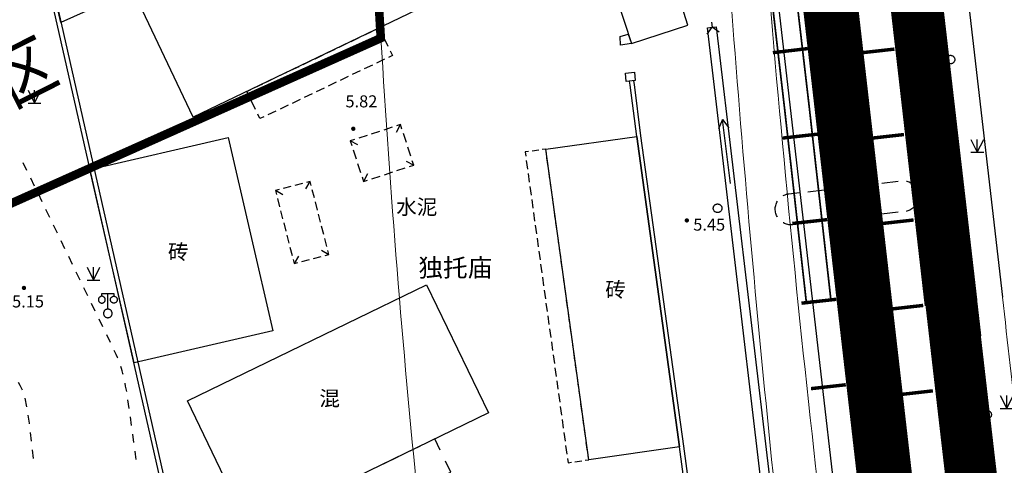
# Model space of a CAD drawing. Extents: x -20 to 178762, y 0 to 197502.
# Drawn here: x 89874 to 89931, y 97501 to 97527 of the extents above; entities that cross this region are included whole.
import ezdxf
from ezdxf.enums import TextEntityAlignment as Align

# ---------------------------------------------------------------- set-up
doc = ezdxf.new("R2010")
doc.units = 0
doc.header["$LTSCALE"] = 1000
doc.header["$MEASUREMENT"] = 0
for name, pattern in [('709', [0]), ('ACAD_ISO03W100', [30, 12, -18]), ('DASH', [0.35, 0.25, -0.1]), ('DASHEDX2', [1.5, 1, -0.5])]:
    doc.linetypes.add(name, pattern=pattern)
doc.layers.add('DK-用地红线', color=4, linetype='Continuous', lineweight=0)
for name, color, linetype in [('dx', 252, 'Continuous'), ('文字引注', 7, 'Continuous'), ('缓冲区-一级', 5, 'Continuous'), ('铁路', 7, 'DASHEDX2')]:
    doc.layers.add(name, color=color, linetype=linetype)
doc.styles.add('-黑体', font='txt', dxfattribs={"width": 0.8})
doc.styles.add('ST', font='txt')
doc.styles.add('WDXDX', font='txt')
doc.styles.add('WDZDX', font='txt')

# ---------------------------------------------------------------- blocks, each defined once
blk = doc.blocks.new('904')
at = {"linetype": 'Continuous'}
blk.add_hatch(color=0, dxfattribs=at).paths.add_polyline_path([(0.25, 0), (0.25, 0.03), (0.24, 0.06), (0.23, 0.1), (0.22, 0.12), (0.2, 0.15), (0.18, 0.18), (0.15, 0.2), (0.12, 0.22), (0.1, 0.23), (0.06, 0.24), (0.03, 0.25), (0, 0.25), (-0.03, 0.25), (-0.06, 0.24), (-0.1, 0.23), (-0.13, 0.22), (-0.15, 0.2), (-0.18, 0.18), (-0.2, 0.15), (-0.22, 0.12), (-0.23, 0.1), (-0.24, 0.06), (-0.25, 0.03), (-0.25, 0), (-0.25, -0.03), (-0.24, -0.06), (-0.23, -0.1), (-0.22, -0.13), (-0.2, -0.15), (-0.18, -0.18), (-0.15, -0.2), (-0.13, -0.22), (-0.1, -0.23), (-0.06, -0.24), (-0.03, -0.25), (0, -0.25), (0.03, -0.25), (0.06, -0.24), (0.1, -0.23), (0.12, -0.22), (0.15, -0.2), (0.18, -0.18), (0.2, -0.15), (0.22, -0.13), (0.23, -0.1), (0.24, -0.06), (0.25, -0.03)])
blk = doc.blocks.new('604')
at = {"color": 0, "linetype": 'Continuous', "lineweight": -3}
blk.add_lwpolyline([(-0.5, 0), (-0.5, 0.05), (-0.49, 0.1), (-0.48, 0.15), (-0.46, 0.2), (-0.44, 0.24), (-0.41, 0.29), (-0.38, 0.33), (-0.34, 0.36), (-0.31, 0.4), (-0.26, 0.42), (-0.22, 0.45), (-0.17, 0.47), (-0.13, 0.48), (-0.08, 0.49), (-0.03, 0.5), (0.03, 0.5), (0.08, 0.49), (0.13, 0.48), (0.17, 0.47), (0.22, 0.45), (0.26, 0.42), (0.31, 0.4), (0.34, 0.36), (0.38, 0.33), (0.41, 0.29), (0.44, 0.24), (0.46, 0.2), (0.48, 0.15), (0.49, 0.1), (0.5, 0.05), (0.5, 0), (0.5, -0.05), (0.49, -0.1), (0.48, -0.15), (0.46, -0.2), (0.44, -0.24), (0.41, -0.29), (0.38, -0.33), (0.34, -0.36), (0.31, -0.4), (0.26, -0.42), (0.22, -0.45), (0.17, -0.47), (0.13, -0.48), (0.08, -0.49), (0.03, -0.5), (-0.03, -0.5), (-0.08, -0.49), (-0.13, -0.48), (-0.17, -0.47), (-0.22, -0.45), (-0.26, -0.42), (-0.31, -0.4), (-0.34, -0.36), (-0.38, -0.33), (-0.41, -0.29), (-0.44, -0.24), (-0.46, -0.2), (-0.48, -0.15), (-0.49, -0.1), (-0.5, -0.05)], close=True, dxfattribs=at)
blk = doc.blocks.new('261302101')
at = {"color": 0, "linetype": 'Continuous', "lineweight": -3}
for points in [[(0, 0), (7.5, 0)], [(7.5, 0), (6.461, 0.6)], [(7.5, 0), (6.461, -0.6)]]:
    blk.add_lwpolyline(points, dxfattribs=at)
blk = doc.blocks.new('220900201')
at = {"color": 0, "linetype": 'Continuous', "lineweight": -3}
for points in [[(-0.707, 0.707), (0, 0)], [(-0.707, -0.707), (0, 0)]]:
    blk.add_lwpolyline(points, dxfattribs=at)
blk = doc.blocks.new('410101202')
at = {"color": 0, "linetype": 'Continuous', "lineweight": -3, "const_width": 0.4}
blk.add_lwpolyline([(0, -0.6), (0, 3.47)], dxfattribs=at)
blk = doc.blocks.new('310600401')
at = {"color": 0, "linetype": 'Continuous', "lineweight": -3}
blk.add_lwpolyline([(0, 1), (0, 0)], dxfattribs=at)
blk = doc.blocks.new('357')
at = {"color": 0, "linetype": 'Continuous', "lineweight": -3}
for points in [[(-0.7, 2), (-0.7, 2.3), (0.7, 2.3), (0.7, 2)], [(0, 0.5), (0, 2.3)]]:
    blk.add_lwpolyline(points, dxfattribs=at)
for points in [[(-0.3, 1.6), (-0.3, 1.64), (-0.31, 1.69), (-0.32, 1.73), (-0.34, 1.77), (-0.36, 1.81), (-0.39, 1.85), (-0.42, 1.88), (-0.45, 1.91), (-0.49, 1.94), (-0.53, 1.96), (-0.57, 1.98), (-0.61, 1.99), (-0.66, 2), (-0.7, 2), (-0.74, 2), (-0.79, 1.99), (-0.83, 1.98), (-0.87, 1.96), (-0.91, 1.94), (-0.95, 1.91), (-0.98, 1.88), (-1.01, 1.85), (-1.04, 1.81), (-1.06, 1.77), (-1.08, 1.73), (-1.09, 1.69), (-1.1, 1.64), (-1.1, 1.6), (-1.1, 1.56), (-1.09, 1.51), (-1.08, 1.47), (-1.06, 1.43), (-1.04, 1.39), (-1.01, 1.35), (-0.98, 1.32), (-0.95, 1.29), (-0.91, 1.26), (-0.87, 1.24), (-0.83, 1.22), (-0.79, 1.21), (-0.74, 1.2), (-0.7, 1.2), (-0.66, 1.2), (-0.61, 1.21), (-0.57, 1.22), (-0.53, 1.24), (-0.49, 1.26), (-0.45, 1.29), (-0.42, 1.32), (-0.39, 1.35), (-0.36, 1.39), (-0.34, 1.43), (-0.32, 1.47), (-0.31, 1.51), (-0.3, 1.56)], [(0.3, 1.6), (0.3, 1.64), (0.31, 1.69), (0.32, 1.73), (0.34, 1.77), (0.36, 1.81), (0.39, 1.85), (0.42, 1.88), (0.45, 1.91), (0.49, 1.94), (0.53, 1.96), (0.57, 1.98), (0.61, 1.99), (0.66, 2), (0.7, 2), (0.74, 2), (0.79, 1.99), (0.83, 1.98), (0.87, 1.96), (0.91, 1.94), (0.95, 1.91), (0.98, 1.88), (1.01, 1.85), (1.04, 1.81), (1.06, 1.77), (1.08, 1.73), (1.09, 1.69), (1.1, 1.64), (1.1, 1.6), (1.1, 1.56), (1.09, 1.51), (1.08, 1.47), (1.06, 1.43), (1.04, 1.39), (1.01, 1.35), (0.98, 1.32), (0.95, 1.29), (0.91, 1.26), (0.87, 1.24), (0.83, 1.22), (0.79, 1.21), (0.74, 1.2), (0.7, 1.2), (0.66, 1.2), (0.61, 1.21), (0.57, 1.22), (0.53, 1.24), (0.49, 1.26), (0.45, 1.29), (0.42, 1.32), (0.39, 1.35), (0.36, 1.39), (0.34, 1.43), (0.32, 1.47), (0.31, 1.51), (0.3, 1.56)], [(0.5, 0), (0.5, 0.05), (0.49, 0.1), (0.48, 0.15), (0.46, 0.2), (0.44, 0.24), (0.41, 0.29), (0.38, 0.33), (0.34, 0.36), (0.31, 0.4), (0.26, 0.42), (0.22, 0.45), (0.17, 0.47), (0.13, 0.48), (0.08, 0.49), (0.03, 0.5), (-0.03, 0.5), (-0.08, 0.49), (-0.13, 0.48), (-0.17, 0.47), (-0.22, 0.45), (-0.26, 0.42), (-0.31, 0.4), (-0.34, 0.36), (-0.38, 0.33), (-0.41, 0.29), (-0.44, 0.24), (-0.46, 0.2), (-0.48, 0.15), (-0.49, 0.1), (-0.5, 0.05), (-0.5, 0), (-0.5, -0.05), (-0.49, -0.1), (-0.48, -0.15), (-0.46, -0.2), (-0.44, -0.24), (-0.41, -0.29), (-0.38, -0.33), (-0.34, -0.36), (-0.31, -0.4), (-0.26, -0.42), (-0.22, -0.45), (-0.17, -0.47), (-0.13, -0.48), (-0.08, -0.49), (-0.03, -0.5), (0.03, -0.5), (0.08, -0.49), (0.13, -0.48), (0.17, -0.47), (0.22, -0.45), (0.26, -0.42), (0.31, -0.4), (0.34, -0.36), (0.38, -0.33), (0.41, -0.29), (0.44, -0.24), (0.46, -0.2), (0.48, -0.15), (0.49, -0.1), (0.5, -0.05)]]:
    blk.add_lwpolyline(points, close=True, dxfattribs=at)
blk = doc.blocks.new('128')
at = {"color": 0, "linetype": 'Continuous', "lineweight": -3}
blk.add_lwpolyline([(-0.5, 0), (-0.5, 0.05), (-0.49, 0.1), (-0.48, 0.15), (-0.46, 0.2), (-0.44, 0.24), (-0.41, 0.29), (-0.38, 0.33), (-0.34, 0.36), (-0.31, 0.4), (-0.26, 0.42), (-0.22, 0.45), (-0.17, 0.47), (-0.13, 0.48), (-0.08, 0.49), (-0.03, 0.5), (0.03, 0.5), (0.08, 0.49), (0.13, 0.48), (0.17, 0.47), (0.22, 0.45), (0.26, 0.42), (0.31, 0.4), (0.34, 0.36), (0.38, 0.33), (0.41, 0.29), (0.44, 0.24), (0.46, 0.2), (0.48, 0.15), (0.49, 0.1), (0.5, 0.05), (0.5, 0), (0.5, -0.05), (0.49, -0.1), (0.48, -0.15), (0.46, -0.2), (0.44, -0.24), (0.41, -0.29), (0.38, -0.33), (0.34, -0.36), (0.31, -0.4), (0.26, -0.42), (0.22, -0.45), (0.17, -0.47), (0.13, -0.48), (0.08, -0.49), (0.03, -0.5), (-0.03, -0.5), (-0.08, -0.49), (-0.13, -0.48), (-0.17, -0.47), (-0.22, -0.45), (-0.26, -0.42), (-0.31, -0.4), (-0.34, -0.36), (-0.38, -0.33), (-0.41, -0.29), (-0.44, -0.24), (-0.46, -0.2), (-0.48, -0.15), (-0.49, -0.1), (-0.5, -0.05)], close=True, dxfattribs=at)
blk = doc.blocks.new('820200301')
at = {"color": 0, "linetype": 'Continuous', "lineweight": -3}
for points in [[(-0.75, 1.5), (0, 0)], [(0, 0), (0.75, 1.5)], [(0, 0), (0, 1.5)], [(-0.75, 0), (0.75, 0)]]:
    blk.add_lwpolyline(points, dxfattribs=at)
blk = doc.blocks.new('dx')
at = {"layer": 'dx', "color": 8, "linetype": 'Continuous', "lineweight": -3, "ltscale": 0.5, "const_width": 0.1}
for points in [[(89761.512, 98134.335), (89761.64, 98133.242), (89761.849, 98131.448), (89762.509, 98125.795), (89765.433, 98100.74), (89765.649, 98098.891), (89768.299, 98076.196), (89768.515, 98074.349), (89770.594, 98056.532), (89771.144, 98051.64), (89771.352, 98049.79), (89771.859, 98045.271)], [(89762.938, 98134.501), (89763.065, 98133.409), (89763.275, 98131.614), (89763.934, 98125.962), (89766.859, 98100.906), (89767.075, 98099.058), (89769.725, 98076.363), (89769.94, 98074.515), (89772.02, 98056.696), (89772.57, 98051.8), (89772.778, 98049.95), (89773.285, 98045.432)]]:
    blk.add_lwpolyline(points, dxfattribs=at)
at = {"layer": 'dx', "color": 8, "linetype": 'Continuous', "lineweight": -3, "ltscale": 0.5}
for points in [[(89759.64, 98074.42), (89759.544, 98075.145), (89758.719, 98081.144), (89727.337, 98065.544), (89728.267, 98061.462), (89736.636, 98024.494)], [(89759.392, 98074.387), (89759.296, 98075.112), (89758.519, 98080.765), (89727.625, 98065.408), (89728.511, 98061.518), (89736.892, 98024.494)], [(89766.333, 98061.578), (89766.378, 98061.288)], [(89746.082, 98060.796), (89746.549, 98061.02)], [(89746.782, 98061.131), (89747.015, 98061.243), (89747.143, 98060.976)], [(89744.683, 98060.126), (89745.149, 98060.349)], [(89745.383, 98060.461), (89745.849, 98060.685)], [(89747.271, 98060.71), (89747.526, 98060.176)], [(89743.283, 98059.456), (89743.75, 98059.679)], [(89743.983, 98059.791), (89744.449, 98060.014)], [(89747.654, 98059.91), (89747.782, 98059.643), (89747.549, 98059.532)], [(89742.583, 98059.12), (89743.05, 98059.344)], [(89746.615, 98059.086), (89746.148, 98058.864)], [(89747.315, 98059.42), (89746.848, 98059.198)], [(89741.184, 98058.45), (89741.65, 98058.673)], [(89741.884, 98058.785), (89742.35, 98059.009)], [(89745.914, 98058.752), (89745.447, 98058.53)], [(89739.784, 98057.78), (89740.251, 98058.003)], [(89740.484, 98058.115), (89740.95, 98058.338)], [(89744.514, 98058.084), (89744.047, 98057.862)], [(89745.214, 98058.418), (89744.747, 98058.196)], [(89739.444, 98057.292), (89739.318, 98057.556), (89739.551, 98057.668)], [(89743.113, 98057.416), (89742.646, 98057.194)], [(89743.813, 98057.75), (89743.346, 98057.528)], [(89739.825, 98056.498), (89739.571, 98057.027)], [(89742.413, 98057.082), (89741.946, 98056.86)], [(89740.078, 98055.969), (89739.951, 98056.233)], [(89741.012, 98056.414), (89740.545, 98056.192)], [(89741.712, 98056.748), (89741.245, 98056.526)], [(89740.311, 98056.08), (89740.078, 98055.969)], [(89756.737, 98053.948), (89756.702, 98054.199), (89756.502, 98054.171)], [(89726.529, 98052.955), (89726.308, 98053.41)], [(89756.841, 98053.195), (89756.772, 98053.697)], [(89756.945, 98052.442), (89756.876, 98052.944)], [(89726.97, 98052.045), (89726.749, 98052.5)], [(89776.247, 98052.22), (89777.204, 98052.331)], [(89777.682, 98052.338), (89777.701, 98052.334), (89777.765, 98052.313), (89777.828, 98052.288), (89777.889, 98052.258), (89777.948, 98052.224), (89778.004, 98052.186), (89778.057, 98052.143), (89778.106, 98052.097), (89778.152, 98052.046), (89778.194, 98051.993), (89778.232, 98051.937), (89778.266, 98051.878), (89778.295, 98051.817), (89778.319, 98051.753), (89778.337, 98051.693)], [(89757.049, 98051.69), (89756.98, 98052.192)], [(89770.518, 98051.494), (89770.574, 98051.522), (89770.635, 98051.548), (89770.699, 98051.569), (89770.764, 98051.585), (89770.807, 98051.593), (89770.83, 98051.596), (89771.459, 98051.669)], [(89771.938, 98051.724), (89772.895, 98051.834)], [(89773.374, 98051.889), (89774.332, 98052)], [(89774.811, 98052.055), (89775.768, 98052.165)], [(89727.412, 98051.135), (89727.191, 98051.59)], [(89757.153, 98050.937), (89757.084, 98051.439)], [(89770.171, 98050.244), (89770.152, 98050.278), (89770.123, 98050.338), (89770.099, 98050.4), (89770.079, 98050.464), (89770.064, 98050.529), (89770.059, 98050.561), (89770.054, 98050.595), (89770.048, 98050.661), (89770.048, 98050.728), (89770.052, 98050.795), (89770.062, 98050.861), (89770.076, 98050.926), (89770.095, 98050.99), (89770.119, 98051.053), (89770.147, 98051.113), (89770.175, 98051.163)], [(89778.335, 98051.217), (89778.315, 98051.154), (89778.29, 98051.091), (89778.26, 98051.03), (89778.226, 98050.971), (89778.187, 98050.915), (89778.145, 98050.863), (89778.098, 98050.813), (89778.048, 98050.767), (89777.995, 98050.725), (89777.938, 98050.687), (89777.879, 98050.654), (89777.818, 98050.625), (89777.755, 98050.601), (89777.69, 98050.581), (89777.674, 98050.58)], [(89727.853, 98050.225), (89727.632, 98050.68)], [(89757.257, 98050.184), (89757.188, 98050.686)], [(89777.196, 98050.523), (89776.238, 98050.411)], [(89757.361, 98049.431), (89757.292, 98049.933)], [(89770.973, 98049.795), (89770.906, 98049.796), (89770.839, 98049.802), (89770.774, 98049.813), (89770.709, 98049.828), (89770.645, 98049.849), (89770.583, 98049.874), (89770.523, 98049.903), (89770.511, 98049.91)], [(89772.888, 98050.017), (89771.931, 98049.904)], [(89774.324, 98050.186), (89773.367, 98050.073)], [(89775.76, 98050.355), (89774.803, 98050.242)], [(89728.295, 98049.316), (89728.074, 98049.77)], [(89771.452, 98049.848), (89771.04, 98049.799), (89771.016, 98049.798), (89770.973, 98049.795)], [(89728.736, 98048.406), (89728.515, 98048.861)], [(89757.465, 98048.679), (89757.396, 98049.18)], [(89757.569, 98047.926), (89757.5, 98048.428)], [(89729.178, 98047.496), (89728.957, 98047.951)], [(89757.673, 98047.173), (89757.604, 98047.675)], [(89729.619, 98046.586), (89729.398, 98047.041)], [(89757.777, 98046.42), (89757.708, 98046.922)], [(89730.06, 98045.676), (89729.84, 98046.131)], [(89757.881, 98045.667), (89757.812, 98046.169)], [(89757.985, 98044.915), (89757.916, 98045.416)], [(89730.502, 98044.766), (89730.281, 98045.221)], [(89730.943, 98043.856), (89730.723, 98044.311)], [(89758.089, 98044.162), (89758.02, 98044.664)], [(89758.194, 98043.409), (89758.124, 98043.911)], [(89731.385, 98042.946), (89731.164, 98043.401)], [(89758.298, 98042.656), (89758.228, 98043.158)], [(89731.817, 98042.035), (89731.798, 98042.08), (89731.716, 98042.264), (89731.606, 98042.491)], [(89758.402, 98041.903), (89758.332, 98042.405)], [(89732.122, 98041.085), (89732.107, 98041.142), (89732.063, 98041.305), (89732.024, 98041.441), (89731.988, 98041.563), (89731.987, 98041.566)], [(89758.506, 98041.151), (89758.436, 98041.653)], [(89758.61, 98040.398), (89758.54, 98040.9)], [(89726.022, 98040.644), (89726.114, 98040.476), (89726.245, 98040.202), (89726.248, 98040.193)], [(89732.327, 98040.106), (89732.267, 98040.423), (89732.232, 98040.597)], [(89726.402, 98039.713), (89726.506, 98039.219)], [(89732.478, 98039.119), (89732.404, 98039.613)], [(89758.714, 98039.645), (89758.644, 98040.147)], [(89758.818, 98038.892), (89758.748, 98039.394)], [(89726.581, 98038.72), (89726.649, 98038.26), (89726.654, 98038.22)], [(89732.614, 98038.128), (89732.547, 98038.623)], [(89758.922, 98038.14), (89758.852, 98038.641)], [(89759.026, 98037.387), (89758.956, 98037.889)], [(89726.714, 98037.719), (89726.774, 98037.218)], [(89732.748, 98037.138), (89732.681, 98037.633)], [(89750.256, 98037.343), (89749.827, 98037.135)], [(89750.567, 98036.702), (89750.256, 98037.343)], [(89749.398, 98036.927), (89748.539, 98036.511)], [(89759.13, 98036.634), (89759.06, 98037.136)], [(89726.833, 98036.716), (89726.889, 98036.215)], [(89732.881, 98036.147), (89732.839, 98036.465), (89732.815, 98036.643)], [(89748.11, 98036.303), (89747.252, 98035.887)], [(89759.199, 98036.132), (89759.164, 98036.383)], [(89750.759, 98035.213), (89751.189, 98035.419), (89750.878, 98036.061)], [(89758.398, 98036.021), (89758.799, 98036.077)], [(89758.999, 98036.104), (89759.199, 98036.132)]]:
    blk.add_lwpolyline(points, dxfattribs=at)
for points, elevation in [([(89761.681, 98060.34), (89764.968, 98061.414), (89762.961, 98067.74), (89759.296, 98075.112), (89756.178, 98073.561), (89759.631, 98066.615)], 7.824), ([(89730.175, 98053.014), (89738.239, 98054.874), (89740.833, 98043.625), (89732.769, 98041.765)], 7.401)]:
    blk.add_lwpolyline(points, close=True, dxfattribs=dict(at, elevation=elevation))
for points in [[(89732.68, 98063.452), (89732.631, 98063.555), (89732.902, 98063.685), (89746.547, 98070.221), (89750.132, 98062.736), (89736.198, 98056.062)], [(89732.902, 98063.685), (89732.631, 98063.555), (89732.68, 98063.452), (89732.527, 98063.383), (89728.5, 98061.567), (89727.625, 98065.408), (89731.169, 98067.17)], [(89761.681, 98060.34), (89761.053, 98060.242), (89761.026, 98060.744), (89761.504, 98060.88)], [(89761.91, 98058.181), (89761.383, 98058.125), (89761.33, 98058.621), (89761.857, 98058.677)], [(89764.484, 98036.885), (89759.199, 98036.132), (89756.702, 98054.199), (89761.99, 98054.931)], [(89753.377, 98038.856), (89739.459, 98032.109), (89735.856, 98039.555), (89749.769, 98046.3)]]:
    blk.add_lwpolyline(points, close=True, dxfattribs=at)
at = {"layer": 'dx', "color": 8, "linetype": '709', "lineweight": -3, "ltscale": 0.5}
for points in [[(89769.404, 98024.494), (89769.443, 98025.787), (89768.416, 98031.284), (89769.179, 98035.27), (89766.103, 98061.255), (89766.378, 98061.288), (89766.636, 98061.318)], [(89769.941, 98024.494), (89769.982, 98025.829), (89768.963, 98031.283), (89769.722, 98035.251), (89766.636, 98061.318)]]:
    blk.add_lwpolyline(points, dxfattribs=at)
at = {"layer": 'dx', "color": 8, "linetype": 'Continuous', "lineweight": -3, "ltscale": 0.5}
for points, elevation in [([(89766.155, 98024.494), (89764.484, 98036.884), (89761.99, 98054.931), (89761.607, 98057.926), (89761.58, 98058.141)], 6.237), ([(89766.407, 98024.494), (89764.732, 98036.918), (89762.238, 98054.964), (89761.855, 98057.958), (89761.828, 98058.172)], 6.237), ([(89747.038, 98055.229), (89746.552, 98055.072)], 6.114), ([(89747.769, 98055.466), (89747.282, 98055.308)], 6.133), ([(89748.34, 98055.362), (89748.255, 98055.624), (89748.012, 98055.545)], 6.137), ([(89748.596, 98054.575), (89748.426, 98055.099)], 6.108), ([(89745.578, 98054.756), (89745.334, 98054.677), (89745.419, 98054.415)], 6.075), ([(89746.308, 98054.993), (89745.821, 98054.835)], 6.095), ([(89745.505, 98054.152), (89745.675, 98053.628)], 6.069), ([(89748.851, 98053.788), (89748.681, 98054.312)], 6.08), ([(89755.702, 98054.061), (89755.501, 98054.033), (89755.536, 98053.782)], 6.193), ([(89756.302, 98054.144), (89755.902, 98054.088)], 2.477), ([(89745.76, 98053.365), (89745.93, 98052.841)], 6.069), ([(89748.777, 98053.184), (89749.021, 98053.263), (89748.936, 98053.525)], 6.062), ([(89755.571, 98053.531), (89755.64, 98053.029)], 7.226), ([(89747.317, 98052.71), (89747.804, 98052.868)], 6.066), ([(89748.047, 98052.947), (89748.534, 98053.105)], 6.064), ([(89755.675, 98052.778), (89755.744, 98052.276)], 6.916), ([(89743.062, 98052.074), (89743.002, 98052.31), (89742.777, 98052.252)], 5.777), ([(89746.015, 98052.578), (89746.1, 98052.316)], 6.069), ([(89746.1, 98052.316), (89746.343, 98052.395)], 6.069), ([(89746.587, 98052.474), (89747.074, 98052.632)], 6.068), ([(89741.201, 98051.848), (89740.976, 98051.791), (89741.036, 98051.555)], 6.025), ([(89741.876, 98052.021), (89741.426, 98051.906)], 5.926), ([(89742.552, 98052.194), (89742.102, 98052.079)], 5.826), ([(89743.244, 98051.366), (89743.123, 98051.838)], 5.826), ([(89755.779, 98052.026), (89755.848, 98051.524)], 6.606), ([(89741.097, 98051.319), (89741.218, 98050.847)], 6.058), ([(89743.425, 98050.658), (89743.304, 98051.13)], 5.876), ([(89755.883, 98051.273), (89755.952, 98050.771)], 6.297), ([(89741.278, 98050.611), (89741.399, 98050.139)], 6.058), ([(89755.987, 98050.52), (89756.056, 98050.018)], 5.987), ([(89743.606, 98049.95), (89743.485, 98050.422)], 5.925), ([(89741.459, 98049.903), (89741.58, 98049.431)], 6.058), ([(89743.788, 98049.243), (89743.667, 98049.714)], 5.975), ([(89756.091, 98049.767), (89756.16, 98049.265)], 5.677), ([(89741.641, 98049.195), (89741.762, 98048.724)], 6.058), ([(89743.969, 98048.535), (89743.848, 98049.007)], 6.024), ([(89756.195, 98049.014), (89756.264, 98048.513)], 5.368), ([(89741.822, 98048.488), (89741.943, 98048.016)], 6.058), ([(89743.865, 98048.005), (89744.09, 98048.063), (89744.029, 98048.299)], 6.057), ([(89756.299, 98048.262), (89756.368, 98047.76)], 5.058), ([(89742.003, 98047.78), (89742.064, 98047.544)], 6.058), ([(89742.514, 98047.659), (89742.964, 98047.775)], 6.058), ([(89743.189, 98047.832), (89743.64, 98047.948)], 6.057), ([(89742.064, 98047.544), (89742.289, 98047.602)], 6.058), ([(89756.403, 98047.509), (89756.472, 98047.007)], 4.748), ([(89756.507, 98046.756), (89756.576, 98046.254)], 4.439), ([(89756.611, 98046.003), (89756.68, 98045.501)], 4.129), ([(89756.715, 98045.25), (89756.784, 98044.749)], 3.819), ([(89756.819, 98044.498), (89756.888, 98043.996)], 3.51), ([(89756.923, 98043.745), (89756.992, 98043.243)], 3.2), ([(89757.027, 98042.992), (89757.096, 98042.49)], 2.89), ([(89757.131, 98042.239), (89757.201, 98041.737)], 2.581), ([(89757.235, 98041.487), (89757.305, 98040.985)], 2.271), ([(89757.339, 98040.734), (89757.409, 98040.232)], 1.961), ([(89757.443, 98039.981), (89757.513, 98039.479)], 1.652), ([(89757.547, 98039.228), (89757.617, 98038.726)], 1.342), ([(89757.651, 98038.475), (89757.721, 98037.974)], 1.032), ([(89757.755, 98037.723), (89757.825, 98037.221)], 0.723), ([(89757.859, 98036.97), (89757.929, 98036.468)], 0.413), ([(89757.963, 98036.217), (89757.998, 98035.966), (89758.198, 98035.994)], 0.103)]:
    blk.add_lwpolyline(points, dxfattribs=dict(at, elevation=elevation))
at = {"layer": 'dx', "color": 8, "linetype": 'Continuous', "ltscale": 0.5}
for name, p, xscale, yscale, rotation in [('220900201', (89766.378, 98061.288), 0.5, 0.5, 98.80178360765198), ('410101202', (89770.208, 98059.841), 0.5, 0.5, 276.6570308974199), ('410101202', (89775.256, 98059.821), 0.5, 0.5, 276.3599996307944), ('261302101', (89767.451, 98052.201), 0.5, 0.5, 97.23870528874934), ('310600401', (89748.255, 98055.624, 6.146), 0.4999999999999997, 0.4999999999999997, 152.962906085136), ('410101202', (89770.781, 98054.874), 0.5, 0.5, 276.4116358609197), ('410101202', (89775.811, 98054.852), 0.5, 0.5, 276.3834408400259), ('310600401', (89745.334, 98054.677, 6.069), 0.5, 0.5, 242.9629154198033), ('310600401', (89749.021, 98053.263, 6.061), 0.5, 0.5, 62.96290358065779), ('310600401', (89743.002, 98052.31, 5.76), 0.5, 0.5, 149.3684643929034), ('310600401', (89746.1, 98052.316, 6.069), 0.4999999999999997, 0.4999999999999997, 332.962897433714), ('310600401', (89740.976, 98051.791, 6.058), 0.5, 0.5, 239.3684600671924), ('410101202', (89771.339, 98049.905), 0.5, 0.5, 276.404778350993), ('410101202', (89776.369, 98049.883), 0.5, 0.5, 276.41229155908), ('310600401', (89744.09, 98048.063, 6.057), 0.5, 0.5, 59.36846871861439), ('310600401', (89742.064, 98047.544, 6.058), 0.5, 0.5, 329.3684694018597), ('410101202', (89771.872, 98045.273), 0.5, 0.5, 276.3890142743886), ('410101202', (89776.93, 98044.915), 0.5, 0.5, 276.4735173748), ('410101202', (89772.428, 98040.304), 0.5, 0.5, 276.3890142743886), ('410101202', (89777.494, 98039.947), 0.5, 0.5, 276.4848281680656)]:
    blk.add_blockref(name, p, dxfattribs=dict(at, xscale=xscale, yscale=yscale, rotation=rotation))
at = {"layer": 'dx', "color": 8, "linetype": 'Continuous', "ltscale": 0.5, "xscale": 0.5, "yscale": 0.5}
for name, p in [('128', (89780.239, 98059.406, 9999)), ('820200301', (89726.964, 98056.874)), ('904', (89745.507, 98055.381, 5.82)), ('820200301', (89781.796, 98054.016)), ('604', (89766.694, 98050.76)), ('904', (89764.906, 98050.051, 5.45)), ('820200301', (89730.395, 98046.582)), ('904', (89726.354, 98046.126, 5.15)), ('357', (89731.232, 98044.644)), ('820200301', (89783.511, 98039.116)), ('128', (89782.368, 98038.755, 9999))]:
    blk.add_blockref(name, p, dxfattribs=at)
at = {"layer": 'dx', "color": 8, "ltscale": 0.5, "style": 'WDZDX'}
for s, p in [('铁', (89773.21, 98058.758)), ('路', (89773.962, 98054.074))]:
    blk.add_text(s, height=1.4, rotation=8, dxfattribs=at).set_placement(p, align=Align.MIDDLE_CENTER)
at = {"layer": 'dx', "color": 8, "ltscale": 0.5, "style": 'WDXDX'}
for s, p in [('5.82', (89745.051, 98056.975)), ('5.45', (89765.28, 98049.807)), ('5.15', (89725.663, 98045.342))]:
    blk.add_text(s, height=0.7, dxfattribs=at).set_placement(p, align=Align.MIDDLE_LEFT)
at = {"layer": 'dx', "color": 8, "ltscale": 0.5}
for s, height, style, p in [('水泥', 0.875, 'WDXDX', (89749.199, 98050.841)), ('砖', 0.875, 'WDXDX', (89735.327, 98048.227)), ('独托庙', 1.05, 'ST', (89751.441, 98047.3)), ('砖', 0.875, 'WDXDX', (89760.76, 98046.028)), ('混', 0.875, 'WDXDX', (89744.134, 98039.705))]:
    blk.add_text(s, height=height, dxfattribs=dict(at, style=style)).set_placement(p, align=Align.MIDDLE_CENTER)

msp = doc.modelspace()

# ---------------------------------------------------------------- linework, layer by layer
at = {"layer": 'DK-用地红线', "color": 0, "ltscale": 5}
msp.add_lwpolyline([(89918.602, 97596.1), (89917.379, 97606.724), (89875.18, 97586.576), (89739.185, 97521.645), (89740.034, 97520.438), (89743.284, 97516.201, 0.36687), (89750.868, 97514.559, -0.023185)], format="xyb", close=True, dxfattribs=at)
msp.add_lwpolyline([(90037.791, 97598.886), (89952.406, 97563.078), (89894.257, 97535.367), (89894.807, 97526.317), (89840.606, 97501.943)], dxfattribs=at)
for points in [[(89863.835, 97549.423), (89874.364, 97553.236), (89892.551, 97564.34), (89901.284, 97567.541), (89910.241, 97570.825), (89920.924, 97575.932), (89918.602, 97596.1, 0.023172), (89750.961, 97514.609, -0.371863)], [(89920.034, 97479.899, -0.013486), (89914.917, 97531.938), (89912.496, 97552.963), (89893.708, 97544.417), (89894.807, 97526.317, 0.020484), (89900.218, 97472.728)], [(89839.07, 97501.666, -0.002692), (89894.807, 97526.317), (89893.708, 97544.417), (89858.427, 97528.262), (89777.281, 97490.159)], [(89900.218, 97472.728, -0.020484), (89894.807, 97526.317, 0.002692), (89839.07, 97501.666)]]:
    msp.add_lwpolyline(points, format="xyb", dxfattribs=at)
at = {"layer": 'DK-用地红线', "color": 0, "ltscale": 5, "elevation": 4.835}
msp.add_lwpolyline([(89932.1, 97501.333), (89931.985, 97502.326), (89931.87, 97503.318), (89931.754, 97504.311), (89931.525, 97506.297), (89931.468, 97506.793), (89931.41, 97507.29), (89931.353, 97507.786), (89931.296, 97508.283), (89931.238, 97508.779), (89931.181, 97509.276), (89931.124, 97509.773), (89931.067, 97510.269), (89931.01, 97510.766), (89930.952, 97511.263), (89924.572, 97566.682), (89914.05, 97561.896), (89916.471, 97540.871, 0.015565), (89922.626, 97480.837, 0.011291)], format="xyb", dxfattribs=at)
at = {"layer": 'dx', "linetype": 'ByBlock', "const_width": 0.2, "elevation": 4.835, "flags": 128}
for points in [[(89922.932, 97497.867), (89903.14, 97669.774)], [(89926.37, 97494.237), (89926.313, 97494.734), (89926.256, 97495.23), (89926.198, 97495.727), (89926.141, 97496.224), (89926.084, 97496.72), (89926.027, 97497.217), (89925.969, 97497.714), (89925.912, 97498.211), (89906.12, 97670.117)]]:
    msp.add_lwpolyline(points, dxfattribs=at)
at = {"layer": '缓冲区-一级', "color": 5, "linetype": 'Continuous', "lineweight": 25, "const_width": 0.5}
msp.add_lwpolyline([(89915.081, 97545.269), (89894.257, 97535.367), (89894.8, 97526.316), (89704.502, 97441.243)], dxfattribs=at)
at = {"layer": '铁路', "linetype": 'ByBlock'}
for p, q in [((89912.172, 97674.38, 4.835), (89930.952, 97511.263, 4.835)), ((89912.172, 97674.38, 4.835), (89930.952, 97511.263, 4.835)), ((89912.172, 97674.38, 4.835), (89930.952, 97511.263, 4.835)), ((89912.172, 97674.38, 4.835), (89930.952, 97511.263, 4.835)), ((89912.172, 97674.38, 4.835), (89930.952, 97511.263, 4.835)), ((89912.172, 97674.38, 4.835), (89930.952, 97511.263, 4.835)), ((89926.482, 97510.748, 4.835), (89907.701, 97673.865, 4.835)), ((89926.482, 97510.748, 4.835), (89907.701, 97673.865, 4.835)), ((89926.482, 97510.748, 4.835), (89907.701, 97673.865, 4.835)), ((89926.482, 97510.748, 4.835), (89907.701, 97673.865, 4.835)), ((89926.482, 97510.748, 4.835), (89907.701, 97673.865, 4.835)), ((89926.482, 97510.748, 4.835), (89907.701, 97673.865, 4.835)), ((89926.482, 97510.748, 4.835), (89907.701, 97673.865, 4.835)), ((89926.482, 97510.748, 4.835), (89907.701, 97673.865, 4.835)), ((89929.462, 97511.091, 4.835), (89910.682, 97674.208, 4.835)), ((89929.462, 97511.091, 4.835), (89910.682, 97674.208, 4.835)), ((89929.462, 97511.091, 4.835), (89910.682, 97674.208, 4.835)), ((89929.462, 97511.091, 4.835), (89910.682, 97674.208, 4.835)), ((89929.462, 97511.091, 4.835), (89910.682, 97674.208, 4.835)), ((89929.462, 97511.091, 4.835), (89910.682, 97674.208, 4.835)), ((89929.462, 97511.091, 4.835), (89910.682, 97674.208, 4.835)), ((89929.703, 97509.003, 4.835), (89910.682, 97674.208, 4.835))]:
    msp.add_line(p, q, dxfattribs=at)
at = {"layer": '铁路', "color": 8, "linetype": 'ACAD_ISO03W100', "ltscale": 0.0005, "const_width": 3, "elevation": 4.835, "flags": 128}
for points in [[(89930.72, 97487.581), (89930.659, 97488.077), (89930.598, 97488.573), (89930.537, 97489.07), (89930.477, 97489.566), (89930.417, 97490.062), (89930.357, 97490.559), (89930.297, 97491.055), (89930.237, 97491.552), (89930.177, 97492.048), (89930.117, 97492.544), (89930.058, 97493.041), (89929.998, 97493.537), (89929.939, 97494.034), (89929.88, 97494.53), (89929.821, 97495.027), (89929.762, 97495.523), (89929.703, 97496.02), (89929.645, 97496.516), (89929.586, 97497.013), (89929.528, 97497.51), (89929.469, 97498.006), (89929.411, 97498.503), (89929.353, 97498.999), (89929.295, 97499.496), (89929.236, 97499.992), (89929.178, 97500.489), (89929.121, 97500.986), (89929.063, 97501.482), (89929.005, 97501.979), (89928.947, 97502.476), (89928.89, 97502.972), (89928.832, 97503.469), (89928.774, 97503.966), (89928.717, 97504.462), (89928.659, 97504.959), (89928.602, 97505.456), (89928.545, 97505.952), (89928.487, 97506.449), (89928.43, 97506.946), (89928.373, 97507.443), (89928.315, 97507.939), (89928.258, 97508.436), (89928.201, 97508.933), (89928.144, 97509.429), (89928.087, 97509.926), (89928.029, 97510.423), (89927.972, 97510.92), (89909.192, 97674.037), (89909.134, 97674.534), (89909.077, 97675.03), (89909.02, 97675.527), (89908.963, 97676.024), (89908.906, 97676.52), (89908.848, 97677.017), (89908.791, 97677.514), (89908.734, 97678.011), (89908.677, 97678.507), (89908.62, 97679.004), (89908.562, 97679.501), (89908.505, 97679.997), (89908.448, 97680.494), (89908.39, 97680.991), (89908.333, 97681.488), (89908.276, 97681.984), (89908.218, 97682.481), (89908.161, 97682.978), (89908.104, 97683.474), (89908.046, 97683.971), (89907.989, 97684.468), (89907.931, 97684.964), (89907.874, 97685.461), (89907.816, 97685.958), (89907.759, 97686.454), (89907.701, 97686.951), (89907.644, 97687.448), (89907.586, 97687.944), (89907.528, 97688.441), (89907.471, 97688.938), (89907.413, 97689.434), (89907.355, 97689.931), (89907.297, 97690.428), (89907.239, 97690.924), (89907.181, 97691.421), (89907.124, 97691.918), (89907.066, 97692.414), (89907.007, 97692.911), (89906.949, 97693.408), (89906.891, 97693.904), (89906.833, 97694.401), (89906.775, 97694.897), (89906.717, 97695.394), (89906.658, 97695.89), (89906.6, 97696.387), (89906.542, 97696.884), (89906.483, 97697.38), (89906.425, 97697.877), (89906.366, 97698.373), (89906.307, 97698.87), (89906.249, 97699.366), (89906.19, 97699.863), (89906.131, 97700.359), (89906.072, 97700.856), (89906.013, 97701.353), (89905.954, 97701.849), (89905.895, 97702.346), (89905.836, 97702.842), (89905.777, 97703.338), (89905.717, 97703.835), (89905.658, 97704.331), (89905.598, 97704.828), (89905.539, 97705.324), (89905.479, 97705.821), (89905.42, 97706.317), (89905.36, 97706.814), (89905.3, 97707.31), (89905.24, 97707.806), (89905.18, 97708.303), (89905.12, 97708.799), (89905.06, 97709.296), (89905, 97709.792), (89904.939, 97710.288), (89904.879, 97710.785), (89904.818, 97711.281), (89904.758, 97711.777), (89904.697, 97712.274), (89904.636, 97712.77), (89904.576, 97713.266), (89904.515, 97713.762), (89904.454, 97714.259), (89904.392, 97714.755), (89904.331, 97715.251), (89904.27, 97715.747), (89904.208, 97716.244), (89904.147, 97716.74), (89904.085, 97717.236), (89904.023, 97717.732), (89903.961, 97718.228), (89903.9, 97718.724), (89903.837, 97719.221), (89903.775, 97719.717), (89903.713, 97720.213), (89903.651, 97720.709), (89903.588, 97721.205), (89903.525, 97721.701), (89903.463, 97722.197), (89903.4, 97722.693), (89903.337, 97723.189), (89903.274, 97723.685), (89903.211, 97724.181), (89903.147, 97724.677), (89903.084, 97725.173), (89903.02, 97725.669), (89902.956, 97726.165), (89902.893, 97726.661), (89902.829, 97727.157), (89902.765, 97727.653), (89902.7, 97728.148), (89902.636, 97728.644), (89902.572, 97729.14), (89902.507, 97729.636), (89902.442, 97730.132), (89902.377, 97730.627), (89902.312, 97731.123), (89902.247, 97731.619), (89902.182, 97732.115), (89902.116, 97732.61), (89902.051, 97733.106), (89901.985, 97733.602), (89901.919, 97734.097), (89901.853, 97734.593), (89901.787, 97735.089), (89901.721, 97735.584), (89901.654, 97736.08), (89901.588, 97736.575), (89901.521, 97737.071), (89901.454, 97737.566), (89901.387, 97738.062), (89901.32, 97738.557), (89901.253, 97739.053), (89901.185, 97739.548), (89901.118, 97740.044), (89901.05, 97740.539), (89900.982, 97741.034), (89900.914, 97741.53), (89900.845, 97742.025), (89900.777, 97742.52), (89900.708, 97743.015), (89900.639, 97743.511), (89900.57, 97744.006), (89900.501, 97744.501), (89900.432, 97744.996), (89900.363, 97745.491), (89900.293, 97745.987), (89900.223, 97746.482), (89900.153, 97746.977), (89900.083, 97747.472), (89900.013, 97747.967), (89899.942, 97748.462), (89899.871, 97748.957), (89899.801, 97749.452), (89899.73, 97749.947), (89899.658, 97750.442), (89899.587, 97750.936), (89899.515, 97751.431), (89899.444, 97751.926), (89899.372, 97752.421), (89899.299, 97752.916), (89899.227, 97753.41), (89899.155, 97753.905), (89899.082, 97754.4), (89899.009, 97754.894), (89898.936, 97755.389), (89898.862, 97755.884), (89898.789, 97756.378), (89898.715, 97756.873), (89898.641, 97757.367), (89898.567, 97757.862), (89898.493, 97758.356), (89898.418, 97758.851), (89898.344, 97759.345), (89898.269, 97759.839), (89898.194, 97760.334), (89898.118, 97760.828), (89898.043, 97761.322), (89897.967, 97761.817), (89897.891, 97762.311), (89897.815, 97762.805), (89897.739, 97763.299), (89897.662, 97763.793), (89897.585, 97764.287), (89897.508, 97764.781), (89897.431, 97765.275), (89897.353, 97765.769), (89897.276, 97766.263), (89897.198, 97766.757), (89897.12, 97767.251), (89897.041, 97767.745), (89896.963, 97768.238), (89896.884, 97768.732), (89896.805, 97769.226), (89896.726, 97769.72), (89896.646, 97770.213), (89896.567, 97770.707), (89896.487, 97771.2), (89896.406, 97771.694), (89896.326, 97772.187), (89896.245, 97772.681), (89896.165, 97773.174), (89896.083, 97773.668), (89896.002, 97774.161), (89895.92, 97774.654), (89895.839, 97775.148), (89895.757, 97775.641), (89895.674, 97776.134), (89895.592, 97776.627), (89895.509, 97777.12), (89895.426, 97777.613), (89895.343, 97778.106), (89895.259, 97778.599), (89895.175, 97779.092), (89895.091, 97779.585), (89895.007, 97780.078), (89894.922, 97780.571), (89894.837, 97781.063), (89894.752, 97781.556), (89894.667, 97782.049), (89894.581, 97782.541), (89894.496, 97783.034), (89894.41, 97783.527), (89894.323, 97784.019), (89894.237, 97784.511), (89894.15, 97785.004), (89894.062, 97785.496), (89893.975, 97785.989), (89893.887, 97786.481), (89893.799, 97786.973), (89893.711, 97787.465), (89893.623, 97787.957), (89893.534, 97788.449), (89893.445, 97788.941), (89893.356, 97789.433), (89893.266, 97789.925), (89893.176, 97790.417), (89893.086, 97790.909), (89892.996, 97791.401), (89892.905, 97791.892), (89892.814, 97792.384), (89892.723, 97792.876), (89892.631, 97793.367), (89892.539, 97793.859), (89892.447, 97794.35), (89892.355, 97794.841), (89892.262, 97795.333), (89892.169, 97795.824), (89892.076, 97796.315), (89891.982, 97796.806), (89891.888, 97797.298), (89891.794, 97797.789), (89891.7, 97798.28), (89891.605, 97798.771), (89891.51, 97799.261), (89891.414, 97799.752), (89891.319, 97800.243), (89891.223, 97800.734), (89891.127, 97801.224), (89891.03, 97801.715), (89890.628, 97803.742, 0.026855), (89869.307, 97886.926)], [(89924.708, 97495.555), (89924.651, 97496.052), (89924.594, 97496.549), (89924.537, 97497.046), (89924.479, 97497.542), (89924.422, 97498.039), (89904.63, 97669.945), (89904.572, 97670.442), (89904.515, 97670.939), (89904.458, 97671.435), (89904.401, 97671.932), (89904.344, 97672.429), (89904.287, 97672.925), (89904.229, 97673.422), (89904.172, 97673.919), (89904.115, 97674.416), (89904.058, 97674.912), (89904, 97675.409), (89903.943, 97675.906), (89903.886, 97676.402), (89903.828, 97676.899), (89903.771, 97677.396), (89903.714, 97677.893), (89903.656, 97678.389), (89903.599, 97678.886), (89903.542, 97679.383), (89903.484, 97679.879), (89903.427, 97680.376), (89903.369, 97680.873), (89903.312, 97681.369), (89903.254, 97681.866), (89903.197, 97682.363), (89903.139, 97682.859), (89903.082, 97683.356), (89903.024, 97683.853), (89902.966, 97684.349), (89902.909, 97684.846), (89902.851, 97685.343), (89902.793, 97685.839), (89902.735, 97686.336), (89902.677, 97686.833), (89902.62, 97687.329), (89902.562, 97687.826), (89902.504, 97688.323), (89902.446, 97688.819), (89902.387, 97689.316), (89902.329, 97689.812), (89902.271, 97690.309), (89902.213, 97690.806), (89902.155, 97691.302), (89902.096, 97691.799), (89902.038, 97692.295), (89901.98, 97692.792), (89901.921, 97693.289), (89901.863, 97693.785), (89901.804, 97694.282), (89901.745, 97694.778), (89901.687, 97695.275), (89901.628, 97695.771), (89901.569, 97696.268), (89901.51, 97696.764), (89901.451, 97697.261), (89901.392, 97697.757), (89901.333, 97698.254), (89901.274, 97698.75), (89901.215, 97699.247), (89901.155, 97699.743), (89901.096, 97700.24), (89901.036, 97700.736), (89900.977, 97701.233), (89900.917, 97701.729), (89900.858, 97702.226), (89900.798, 97702.722), (89900.738, 97703.218), (89900.678, 97703.715), (89900.618, 97704.211), (89900.558, 97704.708), (89900.498, 97705.204), (89900.438, 97705.7), (89900.377, 97706.197), (89900.317, 97706.693), (89900.257, 97707.189), (89900.196, 97707.686), (89900.135, 97708.182), (89900.074, 97708.678), (89900.014, 97709.174), (89899.953, 97709.671), (89899.892, 97710.167), (89899.83, 97710.663), (89899.769, 97711.159), (89899.708, 97711.656), (89899.646, 97712.152), (89899.585, 97712.648), (89899.523, 97713.144), (89899.461, 97713.64), (89899.4, 97714.137), (89899.338, 97714.633), (89899.276, 97715.129), (89899.213, 97715.625), (89899.151, 97716.121), (89899.089, 97716.617), (89899.026, 97717.113), (89898.963, 97717.609), (89898.901, 97718.105), (89898.838, 97718.601), (89898.775, 97719.097), (89898.712, 97719.593), (89898.649, 97720.089), (89898.585, 97720.585), (89898.522, 97721.081), (89898.458, 97721.577), (89898.394, 97722.073), (89898.331, 97722.569), (89898.267, 97723.065), (89898.203, 97723.561), (89898.138, 97724.057), (89898.074, 97724.553), (89898.01, 97725.048), (89897.945, 97725.544), (89897.88, 97726.04), (89897.815, 97726.536), (89897.75, 97727.032), (89897.685, 97727.527), (89897.62, 97728.023), (89897.555, 97728.519), (89897.489, 97729.014), (89897.423, 97729.51), (89897.357, 97730.006), (89897.291, 97730.501), (89897.225, 97730.997), (89897.159, 97731.493), (89897.093, 97731.988), (89897.026, 97732.484), (89896.959, 97732.979), (89896.892, 97733.475), (89896.825, 97733.97), (89896.758, 97734.466), (89896.691, 97734.961), (89896.623, 97735.456), (89896.556, 97735.952), (89896.488, 97736.447), (89896.42, 97736.943), (89896.352, 97737.438), (89896.283, 97737.933), (89896.215, 97738.429), (89896.146, 97738.924), (89896.078, 97739.419), (89896.009, 97739.914), (89895.939, 97740.409), (89895.87, 97740.905), (89895.801, 97741.4), (89895.731, 97741.895), (89895.661, 97742.39), (89895.591, 97742.885), (89895.521, 97743.38), (89895.451, 97743.875), (89895.38, 97744.37), (89895.31, 97744.865), (89895.239, 97745.36), (89895.168, 97745.855), (89895.096, 97746.35), (89895.025, 97746.845), (89894.953, 97747.34), (89894.882, 97747.834), (89894.81, 97748.329), (89894.737, 97748.824), (89894.665, 97749.319), (89894.593, 97749.814), (89894.52, 97750.308), (89894.447, 97750.803), (89894.374, 97751.297), (89894.3, 97751.792), (89894.227, 97752.287), (89894.153, 97752.781), (89894.079, 97753.276), (89894.005, 97753.77), (89893.931, 97754.265), (89893.856, 97754.759), (89893.782, 97755.253), (89893.707, 97755.748), (89893.632, 97756.242), (89893.556, 97756.736), (89893.481, 97757.231), (89893.405, 97757.725), (89893.329, 97758.219), (89893.253, 97758.713), (89893.177, 97759.207), (89893.1, 97759.701), (89893.023, 97760.196), (89892.946, 97760.69), (89892.869, 97761.184), (89892.791, 97761.678), (89892.714, 97762.171), (89892.636, 97762.665), (89892.558, 97763.159), (89892.479, 97763.653), (89892.401, 97764.147), (89892.322, 97764.641), (89892.243, 97765.134), (89892.164, 97765.628), (89892.084, 97766.122), (89892.005, 97766.615), (89891.925, 97767.109), (89891.845, 97767.602), (89891.764, 97768.096), (89891.683, 97768.589), (89891.603, 97769.083), (89891.521, 97769.576), (89891.44, 97770.069), (89891.359, 97770.563), (89891.277, 97771.056), (89891.195, 97771.549), (89891.112, 97772.042), (89891.03, 97772.535), (89890.947, 97773.029), (89890.864, 97773.522), (89890.781, 97774.015), (89890.697, 97774.508), (89890.613, 97775.001), (89890.529, 97775.493), (89890.445, 97775.986), (89890.36, 97776.479), (89890.276, 97776.972), (89890.19, 97777.465), (89890.105, 97777.957), (89890.02, 97778.45), (89889.934, 97778.942), (89889.848, 97779.435), (89889.761, 97779.927), (89889.675, 97780.42), (89889.588, 97780.912), (89889.501, 97781.405), (89889.413, 97781.897), (89889.325, 97782.389), (89889.237, 97782.881), (89889.149, 97783.373), (89889.061, 97783.866), (89888.972, 97784.358), (89888.883, 97784.85), (89888.794, 97785.342), (89888.704, 97785.834), (89888.614, 97786.325), (89888.524, 97786.817), (89888.434, 97787.309), (89888.343, 97787.801), (89888.252, 97788.292), (89888.161, 97788.784), (89888.069, 97789.275), (89887.977, 97789.767), (89887.885, 97790.258), (89887.793, 97790.75), (89887.7, 97791.241), (89887.607, 97791.732), (89887.514, 97792.224), (89887.42, 97792.715), (89887.326, 97793.206), (89887.232, 97793.697), (89887.138, 97794.188), (89887.043, 97794.679), (89886.948, 97795.17), (89886.852, 97795.661), (89886.757, 97796.151), (89886.661, 97796.642), (89886.565, 97797.133), (89886.468, 97797.623), (89886.066, 97799.651, 0.027573), (89864.053, 97885.025)]]:
    msp.add_lwpolyline(points, format="xyb", dxfattribs=at)
at = {"layer": '铁路', "linetype": 'ByBlock', "elevation": 4.835}
msp.add_lwpolyline([(89901.649, 97669.602), (89901.649, 97669.602), (89921.442, 97497.696), (89921.499, 97497.199), (89921.556, 97496.702), (89921.613, 97496.206, 0.000005), (89921.613, 97496.206), (89921.671, 97495.709, 0.000007), (89921.671, 97495.709), (89923.354, 97481.1)], format="xyb", dxfattribs=at)

# ---------------------------------------------------------------- block references
at = {"layer": 'dx', "linetype": 'DASH'}
msp.add_blockref('dx', (147.693, -534.335), dxfattribs=at)

# ---------------------------------------------------------------- texts
at = {"layer": '文字引注', "color": 7, "style": '-黑体', "width": 0.8}
msp.add_text('大运河一级缓冲区', height=3, rotation=26.6914, dxfattribs=at).set_placement((89863.899, 97519.24), align=Align.MIDDLE_CENTER)

doc.saveas('drawing.dxf')
